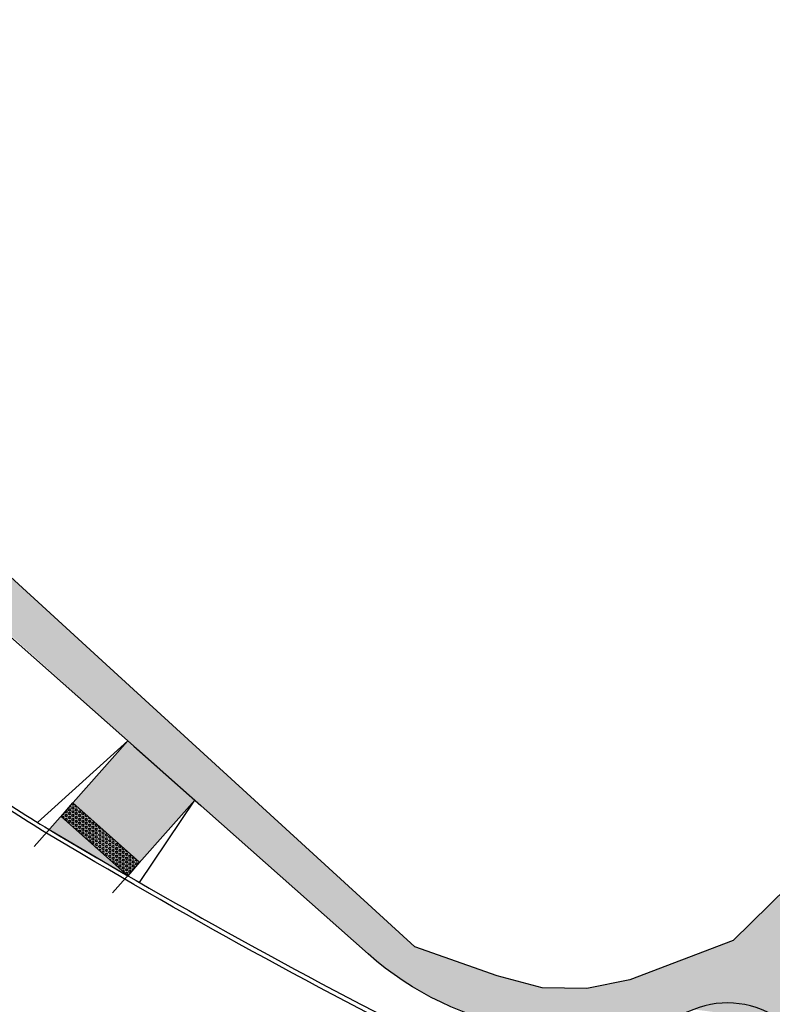
# Model space of a CAD drawing. Units: feet. Extents: x 90335 to 92429, y 91018 to 93665.
# Drawn here: x 90901 to 90986, y 92786 to 92897 of the extents above; entities that cross this region are included whole.
import ezdxf

# ---------------------------------------------------------------- set-up
doc = ezdxf.new("R2010")
doc.units = ezdxf.units.FT
doc.header["$LTSCALE"] = 40
doc.header["$MEASUREMENT"] = 0
for name, color, linetype in [('EX-CURB-FL', 252, 'CONTINUOUS'), ('EX-SIDEWALK-LN', 252, 'CONTINUOUS'), ('ex-tbc', 252, 'CONTINUOUS'), ('EXSTRIPINGLN', 252, 'CONTINUOUS'), ('PR Sidewalk-hatch', 252, 'CONTINUOUS')]:
    doc.layers.add(name, color=color, linetype=linetype)

msp = doc.modelspace()

# ---------------------------------------------------------------- hatches: boundary and pattern name
at = {"layer": 'EX-SIDEWALK-LN'}
h = msp.add_hatch(dxfattribs=at)
h.set_pattern_fill('HEX', color=256, angle=0.0829)
h.set_pattern_definition([(0.08291132, (133.08172, -132.3808), (-0.00031330094, 0.21650612426), [0.125, -0.25]), (120.08291132, (133.08172, -132.3808), (-0.1873431532, -0.1085243887), [0.125, -0.25]), (60.08291132, (133.20672, -132.38063), (-0.18765645415, 0.10798173556), [0.125, -0.25])])
h.paths.add_polyline_path([(90913.54, 92800.68), (90906.04, 92807.35), (90907.37, 92808.85), (90914.84, 92802.21)])
at = {"layer": 'PR Sidewalk-hatch', "ltscale": 0.5}
h = msp.add_hatch(dxfattribs=at)
h.set_pattern_fill('DOTS', color=256, scale=5, angle=45.0829)
h.set_pattern_definition([(45.08291132, (133.08172, -132.3808), (-0.110964961, 0.3312960759), [0, -0.3125])])
edge = h.paths.add_edge_path()
edge.add_line((91002.51, 92783.23), (90993.66, 92791.72))
edge.add_line((90993.66, 92791.72), (90996.09, 92793.98))
edge.add_arc((90989.2, 92801.17), 9.95, 313.7963, 343.938)
edge.add_arc((91008.71, 92796.22), 10.18, 124.6453, 167.5773, ccw=False)
edge.add_line((91002.92, 92804.6), (91054.59, 92840.07))
edge.add_line((91054.59, 92840.07), (91068.74, 92857.06))
edge.add_line((91068.74, 92857.06), (91009.31, 92816.26))
edge.add_arc((91008.18, 92817.91), 2, 224.3918, 304.4676, ccw=False)
edge.add_line((91006.75, 92816.51), (91005.78, 92817.5))
edge.add_line((91005.78, 92817.5), (90986.49, 92798.58))
edge.add_line((90986.49, 92798.58), (90981.27, 92793.46))
edge.add_line((90981.27, 92793.46), (90969.73, 92789.06))
edge.add_line((90969.73, 92789.06), (90964.89, 92788.08))
edge.add_line((90964.89, 92788.08), (90959.9, 92788.17))
edge.add_line((90959.9, 92788.17), (90954.87, 92789.52))
edge.add_line((90954.87, 92789.52), (90945.66, 92792.74))
edge.add_line((90945.66, 92792.74), (90924.02, 92812.54))
edge.add_line((90924.02, 92812.54), (90877.98, 92854.65))
edge.add_line((90877.98, 92854.65), (90877.38, 92853.99))
edge.add_arc((90875.9, 92855.34), 2, 242.5478, 317.5478, ccw=False)
edge.add_line((90874.98, 92853.57), (90826.22, 92878.9))
edge.add_line((90826.22, 92878.9), (90841.07, 92864.33))
edge.add_line((90841.07, 92864.33), (90884.44, 92841.89))
edge.add_arc((90878.87, 92833.59), 10, 47.5401, 56.1437, ccw=False)
edge.add_line((90885.62, 92840.97), (90913.53, 92815.79))
edge.add_line((90913.53, 92815.79), (90904.72, 92805.87))
edge.add_line((90904.72, 92805.87), (90913.5, 92800.7))
edge.add_line((90913.5, 92800.7), (90921.01, 92809.15))
edge.add_line((90921.01, 92809.15), (90940.41, 92791.96))
edge.add_arc((90963.64, 92818.14), 35, 228.4192, 292.2219)
edge.add_arc((90980.62, 92775.74), 10.68, 55.0413, 110.5396, ccw=False)
edge.add_line((90986.74, 92784.49), (90992.87, 92778.61))
edge.add_arc((90968.6, 92841.6), 67.5, 291.0793, 300.1573)

# ---------------------------------------------------------------- linework, layer by layer
at = {"layer": 'EX-CURB-FL', "flags": 128}
msp.add_lwpolyline([(91312.26, 93105.56), (91169.82, 92966.12), (91090.55, 92883.93, 0.041631), (91024.69, 92803.15, -0.170116), (90988.43, 92776.55, -0.192271), (90951.47, 92779.66, -0.019084), (90903.98, 92805.74, -0.050329), (90887.88, 92817.74), (90809.34, 92894.75), (90766.17, 92945.17)], format="xyb", dxfattribs=at)
at = {"layer": 'EX-SIDEWALK-LN'}
for p, q in [((90903.03, 92803.97), (90913.53, 92815.79)), ((90913.53, 92815.79), (90903.42, 92806.66)), ((90914.2, 92815.19), (90921.7, 92808.53)), ((90911.81, 92798.8), (90921.02, 92809.16)), ((90914.83, 92799.94), (90921.01, 92809.15))]:
    msp.add_line(p, q, dxfattribs=at)
for points in [[(91005.78, 92817.5), (90981.27, 92793.46), (90969.73, 92789.06), (90964.89, 92788.08), (90959.9, 92788.17), (90954.87, 92789.52), (90945.66, 92792.74), (90910.63, 92824.78), (90877.98, 92854.65), (90877.38, 92853.99, -0.339454), (90874.98, 92853.57), (90826.22, 92878.9)], [(91012.18, 92810.96), (91002.92, 92804.6, 0.173627), (90998.97, 92799.13, -0.146523), (90996.09, 92793.98), (90993.66, 92791.72), (90986.74, 92784.49, 0.257981), (90976.87, 92785.74, -0.285758), (90940.41, 92791.96), (90899.72, 92828.06), (90885.62, 92840.97, 0.037558), (90884.44, 92841.89), (90872.19, 92848.32), (90841.07, 92864.33)]]:
    msp.add_lwpolyline(points, format="xyb", dxfattribs=at)
at = {"layer": 'EX-SIDEWALK-LN', "flags": 128}
msp.add_lwpolyline([(90913.5, 92800.7), (90906.04, 92807.35), (90907.37, 92808.85), (90914.84, 92802.21)], close=True, dxfattribs=at)
at = {"layer": 'EX-SIDEWALK-LN'}
msp.add_lwpolyline([(90904.72, 92805.87), (90913.5, 92800.7)], dxfattribs=at)
at = {"layer": 'ex-tbc', "flags": 128}
msp.add_lwpolyline([(90764.13, 92948.32), (90809.7, 92895.09), (90888.23, 92818.1, 0.050307), (90904.24, 92806.17, 0.019084), (90951.7, 92780.11, 0.192271), (90988.28, 92777.03, 0.170116), (91024.27, 92803.44, -0.041631), (91090.19, 92884.28), (91169.44, 92966.45)], format="xyb", dxfattribs=at)
at = {"layer": 'EXSTRIPINGLN'}
msp.add_lwpolyline([(91087.37, 92829.21, -0.000123), (91072.75, 92814.83, -0.000236), (91065.11, 92807.32, -0.000001), (91045.23, 92787.8, -0.000018), (91044.66, 92787.24, -0.000818), (91038.18, 92780.91, 0.000315), (91021.34, 92764.47, 0.006604), (91014.79, 92757.89, 0.007291), (91009.03, 92751.77, 0.079287), (91006.25, 92747.56, 0.036576), (91002.49, 92737.33, 0.044529), (91000.43, 92726.55, 0.03775), (91000.1, 92713.62, 0.031656)], format="xyb", dxfattribs=at)

doc.saveas('drawing.dxf')
